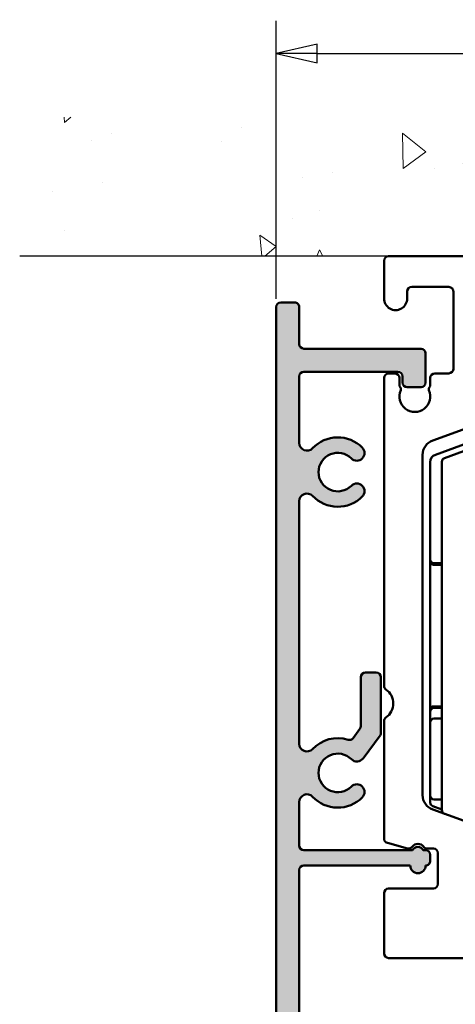
# Model space of a CAD drawing. Units: millimetres. Extents: x -282 to 1098, y -286 to 288.
# Drawn here: x 275 to 304, y 54 to 118 of the extents above; entities that cross this region are included whole.
import ezdxf

# ---------------------------------------------------------------- set-up
doc = ezdxf.new("R2010")
doc.units = ezdxf.units.MM
doc.header["$LTSCALE"] = 0.6666666666666666
for name, color, linetype, lineweight in [('Bemaßung (ISO)', 7, 'Continuous', 25), ('Schraffur (ISO)', 7, 'Continuous', 18), ('Sichtbar (ISO)', 7, 'Continuous', 50), ('Skizziergeometrie (ISO)', 7, 'Continuous', 25)]:
    doc.layers.add(name, color=color, linetype=linetype, lineweight=lineweight)
doc.styles.add('Katalog 2010 - Zeichnung', font='plantc.ttf')
doc.dimstyles.new('Homepage', dxfattribs={"dimscale": 0.6666666666666666, "dimtxt": 5, "dimasz": 4, "dimexe": 3.174999999999998, "dimexo": 0.8, "dimgap": 0.8, "dimtad": 0, "dimtih": 1, "dimtoh": 1, "dimrnd": 1e-08, "dimtxsty": 'Katalog 2010 - Zeichnung', "dimblk": 'Filled-1', "dimcen": 0.09, "dimdle": 10, "dimclrd": 256, "dimclre": 256, "dimclrt": 256, "dimazin": 2, "dimtfac": 0.5, "dimtofl": 0, "dimtmove": 0, "dimatfit": 3, "dimfxl": 1, "dimtolj": 1, "dimlwd": 30, "dimlwe": 30, "dimarcsym": 0})

# ---------------------------------------------------------------- blocks, each defined once
blk = doc.blocks.new('Filled-1')
at = {"color": 0}
for p, q in [((0, 0), (-1, 0.225)), ((-1, 0.225), (-1, -0.225)), ((-1, 0), (0, 0)), ((-1, -0.225), (0, 0))]:
    blk.add_line(p, q, dxfattribs=at)
at = {"color": 0, "flags": 128}
blk.add_lwpolyline([(-1, -0.225), (0, 0), (-1, 0.225), (-1, -0.225)], dxfattribs=at)
at = {"color": 0}
blk.add_solid([(-1, -0.225), (0, 0), (-1, 0.225), (-1, -0.225)], dxfattribs=at)
blk = doc.blocks.new('*D40')
at = {"layer": 'Bemaßung (ISO)', "lineweight": 30}
for p, q in [((292.0169996277545, 99.77078629423202), (292.0169996277545, 117.7917988678383)), ((341.5169996277549, 99.77078629423443), (341.5169996277549, 117.7917988678383)), ((294.6836662944212, 115.6751322011716), (312.1415917023467, 115.6751322011716)), ((338.8503329610882, 115.6751322011716), (321.3924075531625, 115.6751322011716))]:
    blk.add_line(p, q, dxfattribs=at)
at = {"layer": 'Defpoints', "color": 0}
for p in [(341.5169996277549, 115.6751322011716), (292.0169996277545, 99.2374529608987), (341.5169996277549, 99.2374529609011)]:
    blk.add_point(p, dxfattribs=at)
at = {"layer": 'Bemaßung (ISO)', "lineweight": 30, "xscale": 2.666666666666666, "yscale": 2.666666666666666, "zscale": 2.666666666666666, "rotation": 180}
blk.add_blockref('Filled-1', (292.0169996277545, 115.6751322011716), dxfattribs=at)
at = {"layer": 'Bemaßung (ISO)', "lineweight": 30, "xscale": 2.666666666666666, "yscale": 2.666666666666666, "zscale": 2.666666666666666}
blk.add_blockref('Filled-1', (341.5169996277549, 115.6751322011716), dxfattribs=at)
at = {"layer": 'Bemaßung (ISO)', "lineweight": 35, "insert": (316.7669996277546, 115.6751322011716), "char_height": 3.333333333333333, "attachment_point": 5, "style": 'Katalog 2010 - Zeichnung'}
blk.add_mtext('\\A1;49,5', dxfattribs=at)

msp = doc.modelspace()

# ---------------------------------------------------------------- hatches: boundary and pattern name
at = {"layer": 'Schraffur (ISO)'}
h = msp.add_hatch(dxfattribs=at)
h.set_pattern_fill('AR-CONC', color=256, scale=0.08, angle=45, style=0)
h.set_pattern_definition([(94.99999999999999, (-0.2606718478837138, -5.210072365785094), (11.20757202766174, 9.40427035238641), [1.524, -16.764]), (40.00000000000002, (-0.2606718478837138, -5.210072365785094), (-12.80147625139532, 8.814138286305555), [1.2192, -13.4112467336]), (145.4514447, (0.6732895248127982, -4.426385722206143), (-1.593903810372783, 18.21840817094828), [1.295200703999999, -14.247219568]), (91.18419999999998, (-3.134353806625842, -2.336390407042963), (17.71281945843763, 12.95627302994164), [2.285999999999999, -25.146]), (141.63555761, (-1.658288199888795, -1.25670057756785), (-0.5669293980974857, 27.42614108922356), [1.9428018512, -21.3708486528]), (36.18415117000001, (-3.134353806625842, -2.336390407042963), (-0.5669293966457724, 27.42614108929626), [1.8287973656, -20.1167785536]), (66, (-0.9790923375692456, -1.617969917357433), (14.36159834474799, 2.791611925951852), [1.523999999999999, -16.76399999999999]), (11.00000000000004, (-0.9790923375692456, -1.617969917357433), (-6.92319412178764, 13.91529545550036), [1.2192, -13.4112]), (116.4514449999999, (0.2177075270564903, -1.385335593409968), (7.43840415005838, 16.70690741610668), [1.295200703999999, -14.247195008]), (82.50000000000001, (-0.2606718478837138, -5.210072365785094), (-4.608437525424831, 4.957873093886957), [0, -13.24864, 0, -13.6144, 0, -13.462]), (52.5, (-0.2606718478837138, -5.210072365785094), (-1.887178185553985, 9.446960021975382), [0, -7.762239999999997, 0, -12.94384, 0, -5.130799999999998]), (12.5, (-3.464827231881185, -8.414227749782567), (7.994229042601262, 7.346095646617086), [0, -5.08, 0, -15.8496, 0, -21.0312]), (2.499999999999996, (-4.901668211252252, -9.851068729153633), (6.941112353457337, 9.817791430489137), [0, -6.604, 0, -10.52576, 0, -14.9352])])
h.paths.add_polyline_path([(355.9830863981121, 111.5374529609018), (355.9830863981121, 102.5374529609015), (275.3871630088084, 102.5374529609015), (275.3871630088084, 111.5374529609018)])
h = msp.add_hatch(color=256, dxfattribs=at)
edge = h.paths.add_edge_path()
edge.add_arc((292.3169996277557, 17.83745296089926), 0.2999999999999935, 180, 270)
edge.add_line((292.3169996277557, 17.53745296089925), (303.7169996277558, 17.53745296089896))
edge.add_arc((303.7169996277559, 17.83745296089897), 0.3000000000000024, 270, 360)
edge.add_line((304.0169996277559, 17.83745296089897), (304.0169996277558, 19.38745296089884))
edge.add_arc((303.7169996277559, 19.38745296089884), 0.3000000000000068, 0, 90)
edge.add_line((303.7169996277559, 19.68745296089885), (303.3169996277558, 19.68745296089885))
edge.add_arc((303.3169996277558, 19.38745296089884), 0.3000000000000091, 90, 180)
edge.add_line((303.0169996277558, 19.3874529608987), (303.0169996277558, 18.83745296089694))
edge.add_arc((302.7169996277559, 18.83745296089694), 0.3000000000000079, -90, 0, ccw=False)
edge.add_line((302.7169996277559, 18.53745296089691), (301.8169996277559, 18.53745296089691))
edge.add_arc((301.8169996277558, 18.83745296089694), 0.3000000000000113, 180, 270, ccw=False)
edge.add_line((301.5169996277559, 18.83745296089694), (301.5169996277557, 23.73745296089687))
edge.add_arc((301.8169996277558, 23.73745296089687), 0.3000000000000091, 90, 180, ccw=False)
edge.add_line((301.8169996277558, 24.03745296089704), (302.7169996277557, 24.03745296089704))
edge.add_arc((302.7169996277557, 23.73745296089702), 0.2999999999999989, 0, 90, ccw=False)
edge.add_line((303.0169996277558, 23.73745296089687), (303.0169996277558, 23.18745296089696))
edge.add_arc((303.3169996277558, 23.18745296089696), 0.3000000000000113, 180, 270)
edge.add_line((303.3169996277558, 22.88745296089695), (303.7169996277558, 22.88745296089695))
edge.add_arc((303.7169996277558, 23.18745296089696), 0.3000000000000113, 270, 360)
edge.add_line((304.0169996277558, 23.18745296089696), (304.0169996277558, 24.73745296089696))
edge.add_arc((303.7169996277558, 24.73745296089696), 0.3000000000000068, 0, 90)
edge.add_line((303.7169996277558, 25.03745296089698), (300.8169996277556, 25.03745296089698))
edge.add_arc((300.8169996277558, 24.73745296089696), 0.3000000000000091, 90, 180)
edge.add_line((300.5169996277558, 24.73745296089683), (300.5169996277559, 19.33745296089903))
edge.add_arc((300.2169996277559, 19.33745296089903), 0.3000000000000113, -90, 0, ccw=False)
edge.add_line((300.2169996277558, 19.03745296089903), (293.8169996277535, 19.0374529608993))
edge.add_arc((293.8169996277535, 19.33745296089931), 0.3000000000000086, 180, 270, ccw=False)
edge.add_line((293.5169996277533, 19.33745296089931), (293.5169996277095, 30.42491156972751))
edge.add_line((293.5169996277095, 30.42491156972751), (293.5169996277533, 30.64999435208186))
edge.add_arc((294.0169996277533, 30.64999435208158), 0.5, 43.3417582271515, 180, ccw=False)
edge.add_arc((296.0169996277533, 32.53745296089924), 2.249999999999974, 223.3417582272383, 315.0000000002344)
edge.add_arc((297.2544364948348, 31.30001609382781), 0.499999999999999, 315.0000000002452, 495.0000000002452)
edge.add_arc((296.0169996277533, 32.53745296089924), 1.249999999999998, 44.99999999990138, 315.00000000021896, ccw=False)
edge.add_arc((297.2544364948351, 33.77488982797551), 0.5000000000036477, 224.9999999998052, 404.9999999998052)
edge.add_arc((296.0169996277533, 32.53745296089924), 2.250000000007315, 44.99999999985393, 136.6582417727673)
edge.add_arc((294.0169996277533, 34.42491156972743), 0.5, 180, 316.65824177194804, ccw=False)
edge.add_line((293.5169996277533, 34.42491156972743), (293.5169996277526, 62.7374529608992))
edge.add_arc((293.8169996277526, 62.7374529608992), 0.2999999999999999, 90, 180, ccw=False)
edge.add_line((293.8169996277526, 63.03745296089921), (300.7169996277548, 63.03745296089935))
edge.add_arc((301.2169996277549, 63.03745296089935), 0.5, 180, 360)
edge.add_arc((301.716999627755, 63.33745296089936), 0.2999999999999935, 269.9999999999638, 360)
edge.add_line((302.0169996277549, 63.33745296089922), (302.0169996277549, 63.73745296089929))
edge.add_arc((301.716999627755, 63.73745296089929), 0.3000000000000113, 0, 90)
edge.add_line((301.716999627755, 64.03745296089929), (301.5634097892688, 64.03745296089929))
edge.add_arc((301.216999627755, 63.83745296089962), 0.3999999999999997, 29.99999999995349, 150.0000000000528)
edge.add_line((300.8705894662412, 64.03745296089929), (293.8169996277503, 64.03745296089915))
edge.add_arc((293.8169996277502, 64.33745296089916), 0.3000000000000012, 180, 270, ccw=False)
edge.add_line((293.5169996277502, 64.33745296089916), (293.5169996277502, 67.14999435208206))
edge.add_arc((294.0169996277501, 67.14999435208206), 0.4999999999999994, 43.3417582307884, 180, ccw=False)
edge.add_arc((296.0169996277502, 69.03745296089929), 2.249999999999729, 223.3417582264194, 315.0000000000682)
edge.add_arc((297.254436494828, 67.80001609382445), 0.4999999999998604, 315.0000000000614, 495.0000000000613)
edge.add_arc((296.0169996277502, 69.03745296089929), 1.249999999999998, 44.9999999999597, 315.0000000000618, ccw=False)
edge.add_arc((297.2544364948289, 70.27488982797642), 0.5000000000021212, 224.999999999975, 323.3504798703009)
edge.add_line((297.655587427139, 69.9764305686002), (298.7576901871451, 71.45773676295981))
edge.add_arc((298.5169996277593, 71.63681231858526), 0.3000000000000045, 323.3504798703052, 360)
edge.add_line((298.8169996277593, 71.63681231858526), (298.8169996277592, 75.23745296089922))
edge.add_arc((298.5169996277593, 75.23745296089922), 0.2999999999999996, 0, 90)
edge.add_line((298.5169996277593, 75.5374529608992), (297.8169996277589, 75.5374529608992))
edge.add_arc((297.8169996277589, 75.23745296089922), 0.3000000000000002, 90, 180)
edge.add_line((297.5169996277589, 75.23745296089922), (297.5169996277589, 72.06736953522558))
edge.add_arc((297.2169996277589, 72.06736953522558), 0.2999999999999916, -36.6495201296932, 0, ccw=False)
edge.add_line((297.4576901871446, 71.88829397960012), (297.0150249389566, 71.29331971951848))
edge.add_arc((296.774334379571, 71.47239527514392), 0.2999999999999983, 252.7228538478385, 323.3504798702979, ccw=False)
edge.add_arc((296.0169996277502, 69.03745296089929), 2.250000000002918, 72.72285384781587, 136.6582417735135)
edge.add_arc((294.0169996277239, 70.92491156969336), 0.5, 180, 316.6582417735046, ccw=False)
edge.add_line((293.5169996277238, 70.92491156969336), (293.5169996277236, 86.64999435208182))
edge.add_arc((294.0169996277236, 86.6499943520815), 0.5, 43.34175822715213, 180, ccw=False)
edge.add_arc((296.0169996277236, 88.53745296089917), 2.249999999999975, 223.3417582272384, 315.0000000002166)
edge.add_arc((297.2544364948048, 87.30001609382744), 0.4999999999999986, 315.0000000001986, 495.0000000001986)
edge.add_arc((296.0169996277236, 88.53745296089917), 1.249999999999998, 44.99999999987949, 315.0000000002207, ccw=False)
edge.add_arc((297.2544364948055, 89.77488982797531), 0.5000000000036477, 224.9999999998282, 404.9999999998282)
edge.add_arc((296.0169996277236, 88.53745296089917), 2.250000000007315, 44.9999999998537, 136.6582417727621)
edge.add_arc((294.0169996277236, 90.42491156972748), 0.5, 180, 316.6582417719628, ccw=False)
edge.add_line((293.5169996277235, 90.42491156972748), (293.5169996277235, 94.7374529608992))
edge.add_arc((293.8169996277235, 94.7374529608992), 0.299999999999998, 90, 180, ccw=False)
edge.add_line((293.8169996277235, 95.0374529608992), (299.9169996277549, 95.03745296089944))
edge.add_arc((299.9169996277549, 94.73745296089935), 0.2999999999999989, 0, 90, ccw=False)
edge.add_line((300.2169996277549, 94.73745296089935), (300.2169996277549, 94.33745296089927))
edge.add_arc((300.5169996277548, 94.33745296089927), 0.2999999999999989, 180, 270)
edge.add_line((300.5169996277548, 94.0374529608993), (301.4169996277547, 94.0374529608993))
edge.add_arc((301.4169996277547, 94.33745296089927), 0.2999999999999968, 270, 360)
edge.add_line((301.7169996277546, 94.33745296089927), (301.7169996277546, 96.23745296089929))
edge.add_arc((301.4169996277547, 96.23745296089929), 0.2999999999999957, 0, 90)
edge.add_line((301.4169996277547, 96.5374529608993), (293.8169996277235, 96.5374529608993))
edge.add_arc((293.8169996277234, 96.83745296089931), 0.2999999999999941, 180, 270, ccw=False)
edge.add_line((293.5169996277235, 96.83745296089931), (293.5169996277234, 99.2374529608994))
edge.add_arc((293.2169996277234, 99.2374529608992), 0.299999999999998, 0, 90.00000000000904)
edge.add_line((293.2169996277234, 99.5374529608992), (292.3169996277545, 99.53745296089913))
edge.add_arc((292.3169996277545, 99.2374529608991), 0.299999999999998, 90.00000000000904, 180)
edge.add_line((292.0169996277545, 99.2374529608991), (292.0169996277559, 17.83745296089927))

# ---------------------------------------------------------------- linework, layer by layer
at = {"layer": 'Sichtbar (ISO)'}
for p, q in [((299.0169996277545, 99.79203494833193), (299.0169996277545, 102.2374529638198)), ((299.3169996277543, 102.5374529609019), (334.2169996277545, 102.5374529609019)), ((300.5169856312952, 100.2374529735382), (300.5169856312952, 99.78745297353821)), ((303.2169996277545, 100.5374529735381), (300.8169856312952, 100.5374529735381)), ((303.5169996277545, 95.23745297353821), (303.5169996277545, 100.2374529735382)), ((292.0169996277559, 17.8374529608992), (292.0169996277545, 99.23745296089899)), ((292.3169996277545, 99.53745296089913), (293.2169996277234, 99.53745296089913)), ((293.5169996277234, 99.2374529608994), (293.5169996277235, 96.83745296089931)), ((293.8169996277235, 96.53745296089922), (301.4169996277547, 96.53745296089899)), ((301.7169996277546, 96.23745296089929), (301.7169996277546, 94.33745296089936)), ((293.5169996277235, 94.7374529608992), (293.5169996277235, 90.42491156972748)), ((299.9169996277549, 95.03745296089927), (293.8169996277235, 95.03745296089913)), ((299.0169996277542, 74.68636549992867), (299.0169996277543, 94.63745297062025)), ((299.3169996277543, 94.93745297353807), (299.71719831998, 94.93745297353807)), ((300.0171983199799, 94.63745297353822), (300.01719831998, 94.18161515837735)), ((300.2169996277549, 94.33745296089918), (300.2169996277549, 94.73745296089935)), ((302.0171984598301, 94.18160737884294), (302.0171984598301, 94.63745297353822)), ((302.31719845983, 94.93745297353807), (303.2169996277545, 94.93745297353807)), ((301.4169996277547, 94.03745296089907), (300.5169996277548, 94.03745296089926)), ((304.8588738994108, 91.56553354469101), (302.1748336124518, 90.58862277266657)), ((307.4706770479855, 91.5223761160974), (302.3461354280677, 89.6571955021889)), ((302.9314945745765, 89.44127635454419), (307.6669996104076, 91.16485923180514)), ((301.5168537557777, 89.64893015188073), (301.5168537557775, 67.603536797498)), ((302.0171454997306, 89.18734919179605), (302.0171454997306, 82.87911260114325)), ((302.7669996104104, 66.62336526426093), (302.766999610408, 89.20635319934726)), ((293.5169996277236, 86.64999435208176), (293.5169996277238, 70.92491156969352)), ((302.0171454997305, 82.87911260114322), (302.0171454997305, 82.75261443693583)), ((302.2671454997306, 82.62911260114329), (302.7669996104084, 82.62911260114329)), ((302.2671454997306, 82.52328704139516), (302.7669996104084, 82.52328704139516)), ((297.8169996277589, 75.5374529608992), (298.5169996277593, 75.5374529608992)), ((297.5169996277589, 72.06736953522547), (297.5169996277589, 75.23745296089909)), ((298.8169996277593, 75.23745296089909), (298.8169996277593, 71.6368123185853)), ((302.0171454997305, 73.12229148486614), (302.0171454997305, 72.99579332065872)), ((302.0171454997306, 72.99579332065856), (302.0171454997306, 72.3044402590086)), ((302.2671454997306, 73.35161888229575), (302.7669996104094, 73.35161888229575)), ((302.7669996104094, 73.24579332065855), (302.2671454997306, 73.24579332065855)), ((299.016853755777, 64.7853647907924), (299.016853755777, 72.38843887313529)), ((302.0171454997306, 72.3044402590086), (302.0171454997306, 67.57046566279321)), ((302.2671454997306, 72.55444025900854), (302.7669996104094, 72.55444025900854)), ((297.0150249389566, 71.29331971951848), (297.4576901871447, 71.88829397960002)), ((298.7576901871451, 71.45773676295984), (297.6555874271392, 69.97643056860007)), ((293.5169996277502, 67.14999435208206), (293.5169996277502, 64.33745296089916)), ((302.0171454997306, 67.57046566279321), (302.0171454997306, 67.11250484545326)), ((302.2671454997306, 67.32046566279307), (302.7669996104101, 67.32046566279307)), ((302.1748336124518, 66.66384417671193), (307.8196056707545, 64.60931516827304)), ((302.1816404638991, 66.87758169025686), (302.7669996104102, 66.66452838457138)), ((300.5393253091515, 64.14741608627693), (299.2390464843105, 64.49563038050094)), ((293.8169996277502, 64.03745296089906), (300.8705894662412, 64.03745296089926)), ((301.5634097892688, 64.03745296089926), (301.716999627755, 64.03745296089926)), ((302.2168956034453, 64.13698148587407), (301.8167631597492, 64.13698148587407)), ((302.5168956034453, 61.83746964350014), (302.5168956034453, 63.83698148587416)), ((302.0169996277549, 63.73745296089932), (302.0169996277549, 63.33745296089912)), ((293.5169996277526, 62.73745296089927), (293.5169996277533, 34.42491156972748)), ((300.7169996277548, 63.0374529608994), (293.8169996277526, 63.03745296089921)), ((302.2168956034453, 61.53746964350021), (299.316853755777, 61.53746964350021)), ((299.016853755777, 61.23746964350011), (299.0168537557769, 57.33746964350005)), ((307.7169996277569, 57.03746964350013), (299.316853755777, 57.03746964350013))]:
    msp.add_line(p, q, dxfattribs=at)
for centre, radius, start, end in [((299.3169996277545, 102.2374529609018), 0.3000000000000024, 90.00000000002716, 180), ((300.8169856312952, 100.237452973538), 0.3000000000000068, 90, 180), ((303.2169996277545, 100.2374529735378), 0.3000000000000047, 0, 90.000000000009), ((299.7669856312952, 99.7874529735381), 0.7499999999999993, 179.6499607324859, 0), ((292.3169996277545, 99.23745296089899), 0.3000000000000007, 90.000000000009, 180), ((293.2169996277234, 99.23745296089899), 0.299999999999998, 0, 90.000000000009), ((293.8169996277235, 96.83745296089913), 0.2999999999999928, 180, 270), ((301.4169996277547, 96.23745296089913), 0.2999999999999891, 0, 90), ((303.2169996277545, 95.237452973538), 0.3000000000000024, 270, 0), ((293.8169996277235, 94.7374529608992), 0.2999999999999935, 90, 180), ((299.3169996277543, 94.63745297353806), 0.299999999999998, 90, 180), ((299.71719831998, 94.63745297353806), 0.299999999999998, 0, 90), ((299.9169996277549, 94.7374529608992), 0.3000000000000012, 0, 90), ((302.31719845983, 94.63745297353806), 0.299999999999998, 90, 180), ((301.0169996277545, 93.43745297353796), 1.000000000000001, 156.435544489602, 23.54847310780502), ((300.2171983199799, 94.18161515837718), 0.2000000000000023, 180, 221.3810733130512), ((299.9170665272458, 93.91718954125557), 0.2000000000000196, 336.435544489607, 41.38107331305382), ((300.5169996277548, 94.33745296089918), 0.3000000000000024, 180, 270), ((301.4169996277547, 94.33745296089918), 0.2999999999999923, 270, 0), ((302.1170665058479, 93.91688270115412), 0.1999999999999863, 138.5618103152805, 203.5484731078101), ((301.81719845983, 94.18160737884294), 0.200000000000053, 318.561810315287, 0), ((296.0169996277236, 88.53745296089913), 2.250000000007315, 44.99999999985669, 136.6582417727602), ((294.0169996277236, 90.42491156972748), 0.4999999999999993, 180, 316.6582417719725), ((297.2544364948055, 89.77488982797531), 0.5000000000036471, 224.9999999998215, 44.99999999982149), ((302.5168537557776, 89.64893015188053), 0.9999999999999925, 110.0000000000014, 180), ((296.0169996277236, 88.53745296089913), 1.249999999999998, 44.99999999986449, 315.0000000002192), ((302.5171454997306, 89.18734919179624), 0.5000000000000016, 110.0000000000012, 180), ((303.0169996104079, 89.20635319934745), 0.2500000000000001, 110.0000000000119, 180), ((297.2544364948048, 87.30001609382734), 0.4999999999999992, 314.999999646649, 134.9999987928764), ((294.0169996277236, 86.64999435208136), 0.5000000000000006, 43.34175822716836, 180), ((296.0169996277236, 88.53745296089913), 2.249999999999973, 223.3417582272338, 315.0000000002375), ((302.2671454997306, 82.87911260114325), 0.2500000000000002, 180, 270), ((297.8169996277589, 75.23745296089909), 0.3000000000000012, 90, 180), ((298.5169996277593, 75.23745296089929), 0.2999999999999996, 0, 90), ((299.3169996277542, 74.68636549992848), 0.2999999999999851, 180, 235.1500954210056), ((298.5169996347345, 73.53745296576041), 1.1, 304.8426298840666, 55.1500958639786), ((302.2671454997306, 72.99579332065856), 0.2500000000000002, 90, 180), ((299.316853755777, 72.38843887313509), 0.2999999999999958, 124.8426303270175, 180), ((302.2671454997306, 72.30444025900877), 0.2500000000000002, 90, 180), ((297.2169996277589, 72.06736953522547), 0.2999999999999916, 323.3504798702924, 0), ((298.5169996277593, 71.6368123185853), 0.3000000000000067, 323.3504798702924, 0), ((294.0169996277239, 70.92491156969335), 0.5000000000000001, 180, 316.6582417735122), ((296.0169996277502, 69.03745296089924), 2.250000000002918, 72.72285384781837, 136.6582417735101), ((296.774334379571, 71.47239527514392), 0.2999999999999987, 252.7228538478198, 323.3504798702942), ((296.0169996277502, 69.03745296089924), 1.249999999999998, 44.99999999996274, 315.0000000000687), ((297.2544364948289, 70.27488982797638), 0.5000000000021217, 224.9999999999654, 323.3504798702944), ((297.254436494828, 67.80001609382441), 0.4999999999998602, 315.0000000000691, 135.000000000069), ((294.0169996277501, 67.14999435208206), 0.4999999999999993, 43.34175823080467, 180), ((296.0169996277502, 69.03745296089924), 2.249999999999729, 223.3417582264161, 315.000000000046), ((302.5168537557775, 67.60353679749781), 1, 180, 250.0000000000074), ((302.2671454997306, 67.57046566279321), 0.2500000000000002, 180, 270), ((302.2671454997306, 67.11250484545326), 0.2499999999999967, 180, 249.9999999999992), ((303.0169996104104, 66.62336526426114), 0.2500000000000002, 180, 250.0000000000104), ((299.316853755777, 64.7853647907924), 0.2999999999999897, 180, 254.9680538622048), ((293.8169996277502, 64.33745296089916), 0.3000000000000016, 180, 270), ((300.6169306058207, 64.43720466080802), 0.2999999999999989, 255.0079912013071, 323.1087877438424), ((301.2167631597491, 63.98698148587403), 0.4500000000000049, 36.8698976458428, 143.1087877438436), ((301.216999627755, 63.83745296089962), 0.4000000000000006, 29.9999999999638, 150.000000000042), ((301.8167631597492, 64.43698148587397), 0.2999999999999916, 216.8698976458476, 270), ((301.716999627755, 63.73745296089932), 0.3000000000000101, 0, 90), ((302.2168956034453, 63.83698148587416), 0.2999999999999958, 0, 90), ((301.716999627755, 63.33745296089933), 0.2999999999999934, 269.9999999999548, 0), ((293.8169996277526, 62.7374529608991), 0.3000000000000002, 90, 180), ((301.2169996277549, 63.0374529608994), 0.5000000000000002, 180, 0), ((299.316853755777, 61.23746964349992), 0.3000000000000024, 90, 180), ((302.2168956034453, 61.83746964349996), 0.3000000000000029, 270, 0), ((299.316853755777, 57.33746964350005), 0.3000000000000046, 180, 270)]:
    msp.add_arc(centre, radius, start, end, dxfattribs=at)
for points, knots in [([(302.0171454997306, 82.75261443693587), (302.0171454997306, 82.43206839190472), (302.0171454997306, 81.9342114087456), (302.0171454997306, 80.73596900803678), (302.0171454997306, 80.06582394608061), (302.0171454997306, 78.88683840045594), (302.0171454997306, 78.4088815323295), (302.0171454997306, 77.46602438947231), (302.0171454997306, 76.9880675213461), (302.0171454997306, 75.80908197572138), (302.0171454997306, 75.1389369137652), (302.0171454997306, 73.94069451305639), (302.0171454997306, 73.4428375298975), (302.0171454997306, 73.12229148486614)], [-2.761697083425845, -2.761697083425845, -2.761697083425845, -2.761697083425845, -2.499142671512954, -2.499142671512954, -2.272856957227241, -2.272856957227241, -2.131428385798668, -2.131428385798668, -1.989999814370099, -1.989999814370099, -1.763714100084385, -1.763714100084385, -1.501159688171503, -1.501159688171503, -1.501159688171503, -1.501159688171503]), ([(302.2671454997306, 82.52328704139536), (302.2346179187917, 82.52328704139536), (302.202402959638, 82.52911034972449), (302.1422034315039, 82.55175050413646), (302.1147986251053, 82.56835503236314), (302.0684474022705, 82.61027173763414), (302.0499517944434, 82.63519061304108), (302.0242017941582, 82.69057919709579), (302.0173934011353, 82.72058966819853), (302.0171477146754, 82.7514997617755), (302.0171454997306, 82.7520570983776), (302.0171454997306, 82.75261443693587)], [0, 0, 0, 0, 0.0097582742816675, 0.0097582742816675, 0.0195210530771117, 0.0195210530771117, 0.0292924775616827, 0.0292924775616827, 0.0392269408836434, 0.0392269408836434, 0.0394093529089589, 0.0394093529089589, 0.0394093529089589, 0.0394093529089589]), ([(302.0171454997306, 73.12229148486614), (302.0171454997306, 73.12284882342459), (302.0171477146754, 73.1234061600265), (302.0173934011353, 73.1543162536031), (302.0242017941582, 73.18432672470622), (302.0499517944434, 73.2397153087609), (302.0684474022705, 73.26463418416786), (302.1147986251053, 73.30655088943888), (302.1422034315039, 73.32315541766555), (302.202402959638, 73.34579557207753), (302.2346179187917, 73.35161888040685), (302.2671454997306, 73.35161888040685)], [-0.00018241810272, -0.00018241810272, -0.00018241810272, -0.00018241810272, 0, 0, 0.0099347943075759, 0.0099347943075759, 0.0197065443458006, 0.0197065443458006, 0.0294696484068546, 0.0294696484068546, 0.0392282478040558, 0.0392282478040558, 0.0392282478040558, 0.0392282478040558])]:
    msp.add_open_spline(points, degree=3, knots=knots, dxfattribs=at)
at = {"layer": 'Skizziergeometrie (ISO)'}
msp.add_line((355.9830863981121, 102.5374529609015), (275.3871630088084, 102.5374529609015), dxfattribs=at)

# ---------------------------------------------------------------- dimensions: what is measured, and where the dimension line sits
at = {"layer": 'Bemaßung (ISO)', "lineweight": 35}
dim = msp.add_linear_dim(base=(341.5169996277549, 115.6751322011716), p1=(292.0169996277545, 99.2374529608987), p2=(341.5169996277549, 99.2374529609011), dimstyle='Homepage', override={"dimtih": 0, "dimtoh": 0, "dimdec": 2, "dimtp": 0, "dimtm": 0, "dimtdec": 2, "dimatfit": 1}, dxfattribs=at)
dim.commit()
dim.dimension.update_dxf_attribs({"geometry": '*D40', "text_midpoint": (316.7669996277546, 115.6751322011716), "dimtype": 160})

doc.saveas('drawing.dxf')
